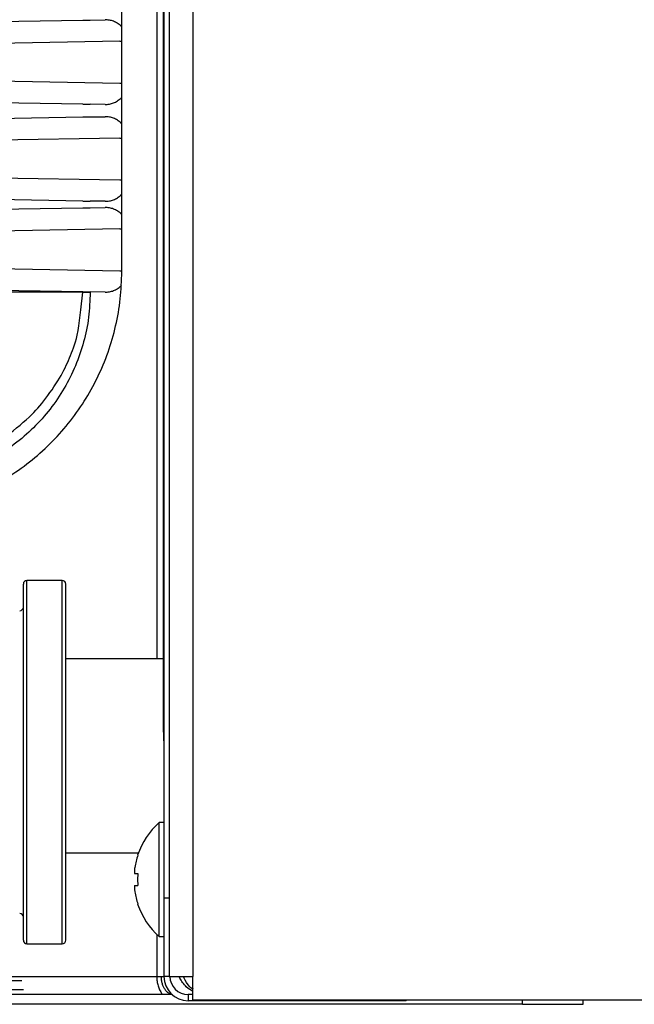
# Model space of a CAD drawing. Extents: x 213 to 6178, y 293 to 4741.
# Drawn here: x 2914 to 2964, y 1095 to 1176 of the extents above; entities that cross this region are included whole.
import ezdxf

# ---------------------------------------------------------------- set-up
doc = ezdxf.new("R2010")
doc.units = 0
doc.layers.add('M0', color=3, linetype='CONTINUOUS')

msp = doc.modelspace()

# ---------------------------------------------------------------- linework, layer by layer
at = {"layer": 'M0'}
for p, q in [((2927.815113, 2997.942145), (2927.815113, 1097.442101)), ((2925.865117, 2414.242084), (2925.865117, 1097.442101)), ((2924.829337, 1421.442095), (2924.829337, 1123.656462)), ((2925.365124, 1421.442095), (2925.365124, 1117.94209)), ((2925.415102, 1421.442095), (2925.415102, 1103.942092)), ((2921.943787, 1155.641358), (2921.943787, 1182.242836)), ((2895.923618, 1176.017429), (2918.71703, 1176.41529)), ((2918.71703, 1176.41529), (2919.337693, 1176.41529)), ((2919.337693, 1176.41529), (2920.55929, 1176.436614)), ((2921.770308, 1174.668859), (2896.569345, 1174.228977)), ((2921.770308, 1174.668859), (2921.943787, 1174.668859)), ((2896.380607, 1171.658512), (2921.770308, 1171.215321)), ((2921.770308, 1171.215321), (2921.943787, 1171.215321)), ((2918.71703, 1169.46889), (2896.618787, 1169.854622)), ((2918.71703, 1169.46889), (2919.337693, 1169.46889)), ((2920.55929, 1169.447567), (2919.337693, 1169.46889)), ((2896.361414, 1168.025072), (2918.71703, 1168.415289)), ((2918.71703, 1168.415289), (2919.337693, 1168.415289)), ((2919.337693, 1168.415289), (2920.55929, 1168.436612)), ((2921.770308, 1166.668873), (2896.556649, 1166.228752)), ((2921.770308, 1166.668873), (2921.943787, 1166.668873)), ((2896.816734, 1163.650896), (2921.770308, 1163.21532)), ((2921.770308, 1163.21532), (2921.943787, 1163.21532)), ((2918.71703, 1161.468889), (2896.816734, 1161.851163)), ((2918.71703, 1161.468889), (2919.337693, 1161.468889)), ((2920.55929, 1161.447565), (2919.337693, 1161.468889)), ((2896.816734, 1160.533021), (2918.71703, 1160.915296)), ((2918.71703, 1160.915296), (2919.337693, 1160.915296)), ((2919.337693, 1160.915296), (2920.55929, 1160.936619)), ((2921.770308, 1159.168865), (2897.816751, 1158.750753)), ((2921.770308, 1159.168865), (2921.943787, 1159.168865)), ((2897.816751, 1156.133439), (2921.770308, 1155.715327)), ((2921.770308, 1155.715327), (2921.943787, 1155.715327)), ((2918.71703, 1153.968896), (2897.816751, 1154.333706)), ((2918.71703, 1153.942089), (2897.816751, 1153.942089)), ((2918.71703, 1153.968896), (2919.337693, 1153.968896)), ((2918.71703, 1153.942089), (2918.71703, 1153.968896)), ((2918.71703, 1153.942089), (2919.337693, 1153.942089)), ((2919.337693, 1153.968896), (2919.337693, 1153.942089)), ((2920.55929, 1153.947572), (2919.337693, 1153.968896)), ((2917.016748, 1130.142088), (2914.116744, 1130.142088)), ((2914.116744, 1100.142102), (2914.116744, 1130.142088)), ((2917.016748, 1100.142102), (2917.016748, 1130.142088)), ((2913.816753, 1100.442092), (2913.816753, 1129.842098)), ((2917.316738, 1100.442092), (2917.316738, 1129.842098)), ((2925.365124, 1123.656462), (2917.316738, 1123.656462)), ((2925.365124, 1117.94209), (2925.415102, 1116.541202)), ((2925.415102, 1110.142092), (2925.015125, 1110.142092)), ((2925.015125, 1100.742097), (2925.015125, 1110.142092)), ((2917.316738, 1107.65646), (2923.316452, 1107.65646)), ((2923.014972, 1105.942096), (2923.26862, 1105.942096)), ((2923.014972, 1104.942094), (2923.26862, 1104.942094)), ((2925.415102, 1103.942092), (2925.865236, 1103.942092)), ((2925.415102, 1103.942092), (2925.415102, 1097.442101)), ((2924.829337, 1100.915353), (2924.829337, 1097.442101)), ((2914.116744, 1100.142102), (2917.016748, 1100.142102)), ((2925.015125, 1100.742097), (2925.415102, 1100.742097)), ((2913.682107, 1097.081791), (2902.941201, 1097.081791)), ((2909.530881, 1097.442101), (2924.829337, 1097.442101)), ((2924.829337, 1097.442101), (2925.415102, 1097.442101)), ((2925.865117, 1097.442101), (2925.415102, 1097.442101)), ((2925.865117, 1097.442101), (2927.815113, 1097.442101)), ((2927.815113, 1095.49209), (2927.815113, 1097.442101)), ((2913.839761, 1096.330027), (2903.28053, 1096.330027)), ((2926.092241, 1095.942091), (2903.455648, 1095.942091)), ((2927.815113, 1095.942091), (2927.415106, 1095.942091)), ((2927.415106, 1095.942091), (2927.415106, 1095.442097)), ((2927.915129, 1095.442097), (2927.415106, 1095.442097)), ((3436.915118, 1095.49209), (2927.815113, 1095.49209)), ((2927.915129, 1095.442097), (2927.915129, 1095.49209)), ((2945.415113, 1095.442097), (2927.915129, 1095.442097)), ((2945.415113, 1095.442097), (2945.415113, 1095.49209)), ((2955.01675, 1095.142092), (2955.01675, 1095.49209)), ((2960.016746, 1095.142092), (2960.016746, 1095.49209)), ((2955.01675, 1095.142092), (2908.516738, 1095.142092)), ((2955.01675, 1095.142092), (2960.016746, 1095.142092))]:
    msp.add_line(p, q, dxfattribs=at)
for centre, radius, start, end in [((2914.116748, 1129.842095), 0.3, 90, 180), ((2917.016748, 1129.842095), 0.3, 0, 90), ((2913.516748, 1127.942095), 0.3, 270, 360), ((2929.22464, 1105.442095), 6.309524, 131.849003, 161.250032), ((2929.22464, 1105.442095), 6.289681, 161.253977, 170.85169), ((2929.22464, 1105.442095), 6.289681, 189.14831, 198.746023), ((2929.22464, 1105.442095), 6.309524, 198.749968, 228.150997), ((2913.516748, 1102.342095), 0.3, 0, 90), ((2914.116748, 1100.442095), 0.3, 180, 270), ((2917.016748, 1100.442095), 0.3, 270, 360), ((2927.415116, 1097.442095), 2, 180, 270), ((2927.415116, 1097.442095), 1.5, 180, 270)]:
    msp.add_arc(centre, radius, start, end, dxfattribs=at)
at = {"layer": 'M0', "extrusion": (0, 0, -1)}
for points, knots in [([(2921.943787, 1175.839494), (2921.917735, 1175.868213), (2921.891685, 1175.896933), (2921.854529, 1175.932135), (2921.786458, 1175.996626), (2921.681133, 1176.082874), (2921.57698, 1176.151092), (2921.472828, 1176.219311), (2921.369858, 1176.269507), (2921.260301, 1176.311876), (2921.150743, 1176.354245), (2921.034612, 1176.388788), (2920.91668, 1176.408272), (2920.798747, 1176.427755), (2920.679022, 1176.432185), (2920.55929, 1176.436614)], [0, 0, 0, 0, 1, 1, 1, 2, 2, 2, 3, 3, 3, 4, 4, 4, 5, 5, 5, 5]), ([(2920.55929, 1169.447567), (2920.679018, 1169.451994), (2920.798749, 1169.456418), (2920.91668, 1169.475909), (2921.034611, 1169.495399), (2921.150748, 1169.529947), (2921.260301, 1169.572319), (2921.369853, 1169.614691), (2921.472829, 1169.664881), (2921.57698, 1169.733103), (2921.681131, 1169.801324), (2921.786464, 1169.88757), (2921.854529, 1169.95206), (2921.891682, 1169.987262), (2921.917736, 1170.015981), (2921.943787, 1170.044701)], [0, 0, 0, 0, 1, 1, 1, 2, 2, 2, 3, 3, 3, 4, 4, 4, 5, 5, 5, 5]), ([(2921.943787, 1167.839493), (2921.917735, 1167.868211), (2921.891685, 1167.896931), (2921.854529, 1167.932133), (2921.786458, 1167.996625), (2921.681133, 1168.082873), (2921.57698, 1168.151091), (2921.472828, 1168.219309), (2921.369858, 1168.269502), (2921.260301, 1168.311875), (2921.150743, 1168.354247), (2921.034612, 1168.388801), (2920.91668, 1168.408285), (2920.798747, 1168.42777), (2920.679022, 1168.432192), (2920.55929, 1168.436612)], [0, 0, 0, 0, 1, 1, 1, 2, 2, 2, 3, 3, 3, 4, 4, 4, 5, 5, 5, 5]), ([(2920.55929, 1161.447565), (2920.679018, 1161.451993), (2920.798749, 1161.456417), (2920.91668, 1161.475907), (2921.034611, 1161.495398), (2921.150748, 1161.529946), (2921.260301, 1161.572318), (2921.369853, 1161.61469), (2921.472829, 1161.66488), (2921.57698, 1161.733101), (2921.681131, 1161.801323), (2921.786464, 1161.887568), (2921.854529, 1161.952059), (2921.891682, 1161.987261), (2921.917736, 1162.015979), (2921.943787, 1162.0447)], [0, 0, 0, 0, 1, 1, 1, 2, 2, 2, 3, 3, 3, 4, 4, 4, 5, 5, 5, 5]), ([(2921.943787, 1160.339485), (2921.917734, 1160.368203), (2921.891685, 1160.396923), (2921.854529, 1160.432126), (2921.786458, 1160.496621), (2921.681132, 1160.58288), (2921.57698, 1160.651098), (2921.472828, 1160.719316), (2921.369858, 1160.769499), (2921.260301, 1160.811867), (2921.150743, 1160.854235), (2921.034612, 1160.88879), (2920.91668, 1160.908277), (2920.798747, 1160.927765), (2920.679022, 1160.932193), (2920.55929, 1160.936619)], [0, 0, 0, 0, 1, 1, 1, 2, 2, 2, 3, 3, 3, 4, 4, 4, 5, 5, 5, 5]), ([(2901.745531, 1135.642345), (2902.498457, 1135.659441), (2903.251385, 1135.67653), (2904.000047, 1135.747339), (2904.74871, 1135.818148), (2905.493113, 1135.942661), (2906.228367, 1136.105682), (2906.963621, 1136.268703), (2907.689733, 1136.470217), (2908.402118, 1136.712815), (2909.114504, 1136.955413), (2909.813169, 1137.239081), (2910.493645, 1137.560989), (2911.174122, 1137.882897), (2911.836418, 1138.243033), (2912.476305, 1138.639401), (2913.116191, 1139.035769), (2913.733677, 1139.468357), (2914.324823, 1139.934342), (2914.915969, 1140.400326), (2915.480785, 1140.899697), (2916.015658, 1141.429301), (2916.550532, 1141.958904), (2917.055474, 1142.518731), (2917.527292, 1143.105234), (2917.999109, 1143.691738), (2918.437813, 1144.304909), (2918.840501, 1144.940834), (2919.243189, 1145.576758), (2919.609872, 1146.235427), (2919.938508, 1146.912675), (2920.267144, 1147.589922), (2920.557746, 1148.285741), (2920.807395, 1148.995693), (2921.057044, 1149.705645), (2921.265753, 1150.429726), (2921.436045, 1151.163335), (2921.606337, 1151.896945), (2921.738222, 1152.640078), (2921.816442, 1153.388004), (2921.894661, 1154.13593), (2921.919227, 1154.888643), (2921.943787, 1155.641358)], [0, 0, 0, 0, 1, 1, 1, 2, 2, 2, 3, 3, 3, 4, 4, 4, 5, 5, 5, 6, 6, 6, 7, 7, 7, 8, 8, 8, 9, 9, 9, 10, 10, 10, 11, 11, 11, 12, 12, 12, 13, 13, 13, 14, 14, 14, 14]), ([(2902.74382, 1139.147575), (2903.131935, 1139.143769), (2903.520051, 1139.139967), (2904.05393, 1139.176275), (2904.769828, 1139.224962), (2905.747824, 1139.345782), (2906.66366, 1139.546047), (2907.579495, 1139.746313), (2908.433173, 1140.026032), (2909.258607, 1140.358727), (2910.084042, 1140.691422), (2910.881232, 1141.077101), (2911.718044, 1141.617905), (2912.554856, 1142.158708), (2913.431287, 1142.854644), (2914.060745, 1143.416773), (2914.690203, 1143.978902), (2915.072685, 1144.407234), (2915.509466, 1144.971933), (2915.946247, 1145.536631), (2916.437321, 1146.237706), (2916.7994, 1146.848823), (2917.161479, 1147.459941), (2917.394557, 1147.98111), (2917.626176, 1148.517411), (2917.857794, 1149.053711), (2918.087944, 1149.605151), (2918.260608, 1150.396492), (2918.46809, 1151.347411), (2918.592557, 1152.644753), (2918.71703, 1153.942089)], [0, 0, 0, 0, 1, 1, 1, 2, 2, 2, 3, 3, 3, 4, 4, 4, 5, 5, 5, 6, 6, 6, 7, 7, 7, 8, 8, 8, 9, 9, 9, 10, 10, 10, 10]), ([(2919.337693, 1153.942089), (2919.311193, 1153.249582), (2919.284699, 1152.557072), (2919.200394, 1151.870619), (2919.116089, 1151.184166), (2918.973988, 1150.503764), (2918.79088, 1149.835374), (2918.607773, 1149.166983), (2918.383672, 1148.510598), (2918.116334, 1147.871967), (2917.848997, 1147.233336), (2917.538436, 1146.612452), (2917.188499, 1146.014746), (2916.838561, 1145.41704), (2916.449259, 1144.842503), (2916.023675, 1144.29618), (2915.598091, 1143.749856), (2915.136237, 1143.231736), (2914.642218, 1142.74634), (2914.148199, 1142.260944), (2913.622026, 1141.808263), (2913.068268, 1141.392346), (2912.514511, 1140.976429), (2911.933178, 1140.597264), (2911.329362, 1140.257876), (2910.725546, 1139.918487), (2910.099253, 1139.618864), (2909.455958, 1139.362763), (2908.812663, 1139.106662), (2908.152373, 1138.894069), (2907.48078, 1138.722684), (2906.809186, 1138.551298), (2906.126296, 1138.421107), (2905.438367, 1138.348813), (2904.750438, 1138.27652), (2904.057477, 1138.262112), (2903.364513, 1138.247709)], [0, 0, 0, 0, 1, 1, 1, 2, 2, 2, 3, 3, 3, 4, 4, 4, 5, 5, 5, 6, 6, 6, 7, 7, 7, 8, 8, 8, 9, 9, 9, 10, 10, 10, 11, 11, 11, 12, 12, 12, 12]), ([(2920.55929, 1153.947572), (2920.678987, 1153.951973), (2920.798686, 1153.95637), (2920.91668, 1153.975914), (2921.034673, 1153.995459), (2921.150967, 1154.030144), (2921.260301, 1154.072325), (2921.369635, 1154.114506), (2921.472017, 1154.164178), (2921.57698, 1154.233094), (2921.681943, 1154.302009), (2921.789494, 1154.390163), (2921.854529, 1154.452051), (2921.876979, 1154.473415), (2921.894365, 1154.491648), (2921.91175, 1154.509883)], [0, 0, 0, 0, 1, 1, 1, 2, 2, 2, 3, 3, 3, 4, 4, 4, 5, 5, 5, 5]), ([(2923.249963, 1107.470225), (2923.250323, 1107.47009), (2923.250686, 1107.469955), (2923.251126, 1107.469793), (2923.252002, 1107.46947), (2923.253195, 1107.469039), (2923.254612, 1107.468526), (2923.256196, 1107.467954), (2923.258072, 1107.467276), (2923.260454, 1107.46641), (2923.262835, 1107.465544), (2923.26573, 1107.464486), (2923.26862, 1107.46343)], [0, 0, 0, 0, 1, 1, 1, 2, 2, 2, 3, 3, 3, 4, 4, 4, 4]), ([(2923.014972, 1106.442089), (2923.006945, 1106.386898), (2922.99892, 1106.331713), (2922.993127, 1106.278966), (2922.987334, 1106.22622), (2922.983778, 1106.175925), (2922.982487, 1106.132577), (2922.981197, 1106.08923), (2922.982177, 1106.052842), (2922.984276, 1106.021698), (2922.986155, 1105.993805), (2922.988936, 1105.970127), (2922.997925, 1105.956908), (2923.002524, 1105.950144), (2923.008748, 1105.946121), (2923.014972, 1105.942096)], [0, 0, 0, 0, 1, 1, 1, 2, 2, 2, 3, 3, 3, 4, 4, 4, 5, 5, 5, 5]), ([(2923.26862, 1105.942096), (2923.265731, 1105.900498), (2923.262852, 1105.8589), (2923.260454, 1105.817269), (2923.258055, 1105.775638), (2923.256154, 1105.733974), (2923.254612, 1105.692293), (2923.253071, 1105.650612), (2923.251906, 1105.608913), (2923.251126, 1105.567212), (2923.250345, 1105.525512), (2923.249966, 1105.48381), (2923.249963, 1105.442102), (2923.24996, 1105.400395), (2923.25035, 1105.358682), (2923.251126, 1105.316977), (2923.251901, 1105.275273), (2923.253077, 1105.233577), (2923.254612, 1105.191897), (2923.256148, 1105.150217), (2923.25806, 1105.108552), (2923.260454, 1105.066921), (2923.262848, 1105.02529), (2923.265737, 1104.983692), (2923.26862, 1104.942094)], [0, 0, 0, 0, 1, 1, 1, 2, 2, 2, 3, 3, 3, 4, 4, 4, 5, 5, 5, 6, 6, 6, 7, 7, 7, 8, 8, 8, 8]), ([(2923.014972, 1104.942094), (2923.006741, 1104.934348), (2922.998512, 1104.926598), (2922.993127, 1104.914735), (2922.984856, 1104.896514), (2922.983302, 1104.868581), (2922.982487, 1104.834776), (2922.981667, 1104.800688), (2922.981605, 1104.760619), (2922.984276, 1104.71278), (2922.986946, 1104.664941), (2922.992354, 1104.609325), (2922.997925, 1104.562919), (2923.003496, 1104.516512), (2923.009235, 1104.479305), (2923.014972, 1104.4421)], [0, 0, 0, 0, 1, 1, 1, 2, 2, 2, 3, 3, 3, 4, 4, 4, 5, 5, 5, 5]), ([(2923.26862, 1103.42076), (2923.265726, 1103.41971), (2923.262837, 1103.418663), (2923.260454, 1103.417794), (2923.25807, 1103.416926), (2923.256201, 1103.416241), (2923.254612, 1103.415664), (2923.253191, 1103.415147), (2923.252004, 1103.41472), (2923.251126, 1103.414397), (2923.250685, 1103.414235), (2923.250325, 1103.4141), (2923.249963, 1103.413965)], [0, 0, 0, 0, 1, 1, 1, 2, 2, 2, 3, 3, 3, 4, 4, 4, 4]), ([(2924.829337, 1097.442101), (2924.834466, 1097.311386), (2924.839593, 1097.180667), (2924.856517, 1097.051914), (2924.873442, 1096.923161), (2924.902158, 1096.796366), (2924.936983, 1096.676733), (2924.971809, 1096.557099), (2925.012741, 1096.444618), (2925.067667, 1096.330951), (2925.122592, 1096.217285), (2925.191506, 1096.102426), (2925.24353, 1096.027877), (2925.267447, 1095.993603), (2925.287794, 1095.967846), (2925.308142, 1095.942091)], [0, 0, 0, 0, 1, 1, 1, 2, 2, 2, 3, 3, 3, 4, 4, 4, 5, 5, 5, 5]), ([(2925.182882, 1097.442101), (2925.186833, 1097.343921), (2925.190792, 1097.245748), (2925.203267, 1097.149457), (2925.215742, 1097.053167), (2925.236747, 1096.958772), (2925.263617, 1096.868064), (2925.290486, 1096.777355), (2925.323234, 1096.690345), (2925.361637, 1096.608739), (2925.40004, 1096.527133), (2925.444109, 1096.450944), (2925.493542, 1096.381436), (2925.542975, 1096.311929), (2925.597779, 1096.249116), (2925.654266, 1096.194889), (2925.710752, 1096.140662), (2925.768926, 1096.095033), (2925.837639, 1096.056278), (2925.906353, 1096.017524), (2925.985609, 1095.985655), (2926.036629, 1095.970924), (2926.048652, 1095.967453), (2926.059106, 1095.964935), (2926.069561, 1095.962416)], [0, 0, 0, 0, 1, 1, 1, 2, 2, 2, 3, 3, 3, 4, 4, 4, 5, 5, 5, 6, 6, 6, 7, 7, 7, 8, 8, 8, 8]), ([(2927.815113, 1096.205096), (2927.640668, 1096.29559), (2927.466213, 1096.386083), (2927.264366, 1096.586461), (2927.062519, 1096.78684), (2926.833268, 1097.097089), (2926.743123, 1097.300197), (2926.720054, 1097.352176), (2926.706092, 1097.397138), (2926.692132, 1097.442101)], [0, 0, 0, 0, 1, 1, 1, 2, 2, 2, 3, 3, 3, 3]), ([(2927.865121, 1096.382241), (2927.770239, 1096.428547), (2927.675351, 1096.47485), (2927.559469, 1096.586461), (2927.379066, 1096.760214), (2927.147771, 1097.092207), (2927.082572, 1097.300197), (2927.066088, 1097.352782), (2927.060218, 1097.39744), (2927.054349, 1097.442101)], [0, 0, 0, 0, 1, 1, 1, 2, 2, 2, 3, 3, 3, 3])]:
    msp.add_open_spline(points, degree=3, knots=knots, dxfattribs=at)

doc.saveas('drawing.dxf')
